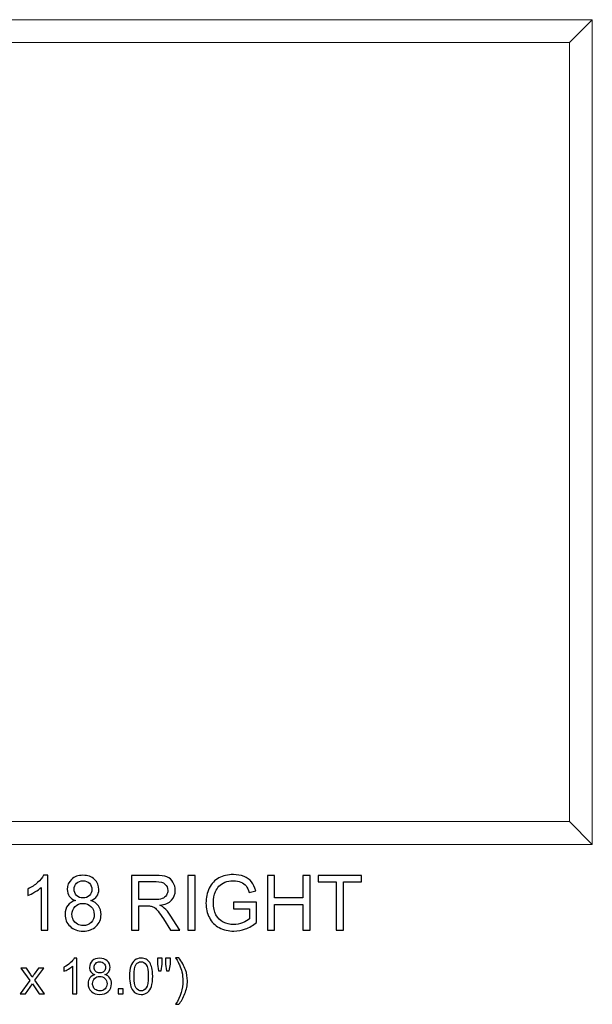
# Model space of a CAD drawing. Units: inches. Extents: x 23 to 74.4, y -62.5 to 11.7.
# Drawn here: x 61.9 to 74.4, y -62.5 to -41 of the extents above; entities that cross this region are included whole.
import ezdxf

# ---------------------------------------------------------------- set-up
doc = ezdxf.new("R2010")
doc.units = ezdxf.units.IN
doc.header["$MEASUREMENT"] = 0
doc.layers.add('Master Desktop', color=7, linetype='Continuous')

msp = doc.modelspace()

# ---------------------------------------------------------------- linework, layer by layer
at = {"layer": 'Master Desktop', "lineweight": 9}
for points, knots in [([(74.371, -41.033), (74.371, -41.033), (73.351, -41.033), (73.351, -41.033), (73.351, -41.033), (73.351, -41.033), (72.331, -41.033), (72.331, -41.033), (72.331, -41.033), (72.331, -41.033), (71.311, -41.033), (71.311, -41.033), (71.311, -41.033), (71.311, -41.033), (70.291, -41.033), (70.291, -41.033), (70.291, -41.033), (70.291, -41.033), (69.271, -41.033), (69.271, -41.033), (69.271, -41.033), (69.271, -41.033), (68.251, -41.033), (68.251, -41.033), (68.251, -41.033), (68.251, -41.033), (67.231, -41.033), (67.231, -41.033), (67.231, -41.033), (67.231, -41.033), (66.211, -41.033), (66.211, -41.033), (66.211, -41.033), (66.211, -41.033), (65.191, -41.033), (65.191, -41.033), (65.191, -41.033), (65.191, -41.033), (64.171, -41.033), (64.171, -41.033), (64.171, -41.033), (64.171, -41.033), (63.151, -41.033), (63.151, -41.033), (63.151, -41.033), (63.151, -41.033), (62.131, -41.033), (62.131, -41.033), (62.131, -41.033), (62.131, -41.033), (61.111, -41.033), (61.111, -41.033), (61.111, -41.033), (61.111, -41.033), (60.091, -41.033), (60.091, -41.033), (60.091, -41.033), (60.091, -41.033), (59.071, -41.033), (59.071, -41.033), (59.071, -41.033), (59.071, -41.033), (58.051, -41.033), (58.051, -41.033), (58.051, -41.033), (58.051, -41.033), (57.031, -41.033), (57.031, -41.033), (57.031, -41.033), (57.031, -41.033), (56.011, -41.033), (56.011, -41.033), (56.011, -41.033), (56.011, -41.033), (54.991, -41.033), (54.991, -41.033), (54.991, -41.033), (54.991, -41.033), (53.971, -41.033), (53.971, -41.033), (53.971, -41.033), (53.971, -41.033), (52.951, -41.033), (52.951, -41.033), (52.951, -41.033), (52.951, -41.033), (51.931, -41.033), (51.931, -41.033), (51.931, -41.033), (51.931, -41.033), (50.871, -41.033), (50.871, -41.033), (50.871, -41.033), (50.871, -41.033), (50.871, -41.533), (50.871, -41.533), (50.871, -41.533), (50.871, -41.533), (50.871, -42.553), (50.871, -42.553), (50.871, -42.553), (50.871, -42.553), (50.871, -43.573), (50.871, -43.573), (50.871, -43.573), (50.871, -43.573), (50.871, -44.593), (50.871, -44.593), (50.871, -44.593), (50.871, -44.593), (50.871, -45.613), (50.871, -45.613), (50.871, -45.613), (50.871, -45.613), (50.871, -46.633), (50.871, -46.633), (50.871, -46.633), (50.871, -46.633), (50.871, -47.654), (50.871, -47.654), (50.871, -47.654), (50.871, -47.654), (50.871, -48.674), (50.871, -48.674), (50.871, -48.674), (50.871, -48.674), (50.871, -49.694), (50.871, -49.694), (50.871, -49.694), (50.871, -49.694), (50.871, -50.714), (50.871, -50.714), (50.871, -50.714), (50.871, -50.714), (50.871, -51.734), (50.871, -51.734), (50.871, -51.734), (50.871, -51.734), (50.871, -52.754), (50.871, -52.754), (50.871, -52.754), (50.871, -52.754), (50.871, -53.774), (50.871, -53.774), (50.871, -53.774), (50.871, -53.774), (50.871, -54.794), (50.871, -54.794), (50.871, -54.794), (50.871, -54.794), (50.871, -55.814), (50.871, -55.814), (50.871, -55.814), (50.871, -55.814), (50.871, -56.834), (50.871, -56.834), (50.871, -56.834), (50.871, -56.834), (50.871, -57.854), (50.871, -57.854), (50.871, -57.854), (50.871, -57.854), (50.871, -58.533), (50.871, -58.533), (50.871, -58.533), (50.871, -58.533), (50.871, -59.033), (50.871, -59.033), (50.871, -59.033), (50.871, -59.033), (51.891, -59.033), (51.891, -59.033), (51.891, -59.033), (51.891, -59.033), (52.912, -59.033), (52.912, -59.033), (52.912, -59.033), (52.912, -59.033), (53.932, -59.033), (53.932, -59.033), (53.932, -59.033), (53.932, -59.033), (54.952, -59.033), (54.952, -59.033), (54.952, -59.033), (54.952, -59.033), (55.972, -59.033), (55.972, -59.033), (55.972, -59.033), (55.972, -59.033), (56.992, -59.033), (56.992, -59.033), (56.992, -59.033), (56.992, -59.033), (58.012, -59.033), (58.012, -59.033), (58.012, -59.033), (58.012, -59.033), (59.032, -59.033), (59.032, -59.033), (59.032, -59.033), (59.032, -59.033), (60.052, -59.033), (60.052, -59.033), (60.052, -59.033), (60.052, -59.033), (61.072, -59.033), (61.072, -59.033), (61.072, -59.033), (61.072, -59.033), (62.092, -59.033), (62.092, -59.033), (62.092, -59.033), (62.092, -59.033), (63.112, -59.033), (63.112, -59.033), (63.112, -59.033), (63.112, -59.033), (64.132, -59.033), (64.132, -59.033), (64.132, -59.033), (64.132, -59.033), (65.152, -59.033), (65.152, -59.033), (65.152, -59.033), (65.152, -59.033), (66.172, -59.033), (66.172, -59.033), (66.172, -59.033), (66.172, -59.033), (67.192, -59.033), (67.192, -59.033), (67.192, -59.033), (67.192, -59.033), (68.212, -59.033), (68.212, -59.033), (68.212, -59.033), (68.212, -59.033), (69.232, -59.033), (69.232, -59.033), (69.232, -59.033), (69.232, -59.033), (70.252, -59.033), (70.252, -59.033), (70.252, -59.033), (70.252, -59.033), (71.272, -59.033), (71.272, -59.033), (71.272, -59.033), (71.272, -59.033), (72.292, -59.033), (72.292, -59.033), (72.292, -59.033), (72.292, -59.033), (73.312, -59.033), (73.312, -59.033), (73.312, -59.033), (73.312, -59.033), (74.371, -59.033), (74.371, -59.033), (74.371, -59.033), (74.371, -59.033), (74.371, -58.013), (74.371, -58.013), (74.371, -58.013), (74.371, -58.013), (74.371, -56.993), (74.371, -56.993), (74.371, -56.993), (74.371, -56.993), (74.371, -55.973), (74.371, -55.973), (74.371, -55.973), (74.371, -55.973), (74.371, -54.953), (74.371, -54.953), (74.371, -54.953), (74.371, -54.953), (74.371, -53.933), (74.371, -53.933), (74.371, -53.933), (74.371, -53.933), (74.371, -52.913), (74.371, -52.913), (74.371, -52.913), (74.371, -52.913), (74.371, -51.893), (74.371, -51.893), (74.371, -51.893), (74.371, -51.893), (74.371, -50.873), (74.371, -50.873), (74.371, -50.873), (74.371, -50.873), (74.371, -49.853), (74.371, -49.853), (74.371, -49.853), (74.371, -49.853), (74.371, -48.833), (74.371, -48.833), (74.371, -48.833), (74.371, -48.833), (74.371, -47.813), (74.371, -47.813), (74.371, -47.813), (74.371, -47.813), (74.371, -46.793), (74.371, -46.793), (74.371, -46.793), (74.371, -46.793), (74.371, -45.773), (74.371, -45.773), (74.371, -45.773), (74.371, -45.773), (74.371, -44.753), (74.371, -44.753), (74.371, -44.753), (74.371, -44.753), (74.371, -43.733), (74.371, -43.733), (74.371, -43.733), (74.371, -43.733), (74.371, -42.713), (74.371, -42.713), (74.371, -42.713), (74.371, -42.713), (74.371, -41.693), (74.371, -41.693), (74.371, -41.693), (74.371, -41.693), (74.371, -41.033), (74.371, -41.033)], [0, 0, 0, 0, 0.012048, 0.012048, 0.012048, 0.012048, 0.024096, 0.024096, 0.024096, 0.024096, 0.036145, 0.036145, 0.036145, 0.036145, 0.048193, 0.048193, 0.048193, 0.048193, 0.060241, 0.060241, 0.060241, 0.060241, 0.072289, 0.072289, 0.072289, 0.072289, 0.084337, 0.084337, 0.084337, 0.084337, 0.096386, 0.096386, 0.096386, 0.096386, 0.108434, 0.108434, 0.108434, 0.108434, 0.120482, 0.120482, 0.120482, 0.120482, 0.13253, 0.13253, 0.13253, 0.13253, 0.144578, 0.144578, 0.144578, 0.144578, 0.156627, 0.156627, 0.156627, 0.156627, 0.168675, 0.168675, 0.168675, 0.168675, 0.180723, 0.180723, 0.180723, 0.180723, 0.192771, 0.192771, 0.192771, 0.192771, 0.204819, 0.204819, 0.204819, 0.204819, 0.216867, 0.216867, 0.216867, 0.216867, 0.228916, 0.228916, 0.228916, 0.228916, 0.240964, 0.240964, 0.240964, 0.240964, 0.253012, 0.253012, 0.253012, 0.253012, 0.26506, 0.26506, 0.26506, 0.26506, 0.277108, 0.277108, 0.277108, 0.277108, 0.289157, 0.289157, 0.289157, 0.289157, 0.301205, 0.301205, 0.301205, 0.301205, 0.313253, 0.313253, 0.313253, 0.313253, 0.325301, 0.325301, 0.325301, 0.325301, 0.337349, 0.337349, 0.337349, 0.337349, 0.349398, 0.349398, 0.349398, 0.349398, 0.361446, 0.361446, 0.361446, 0.361446, 0.373494, 0.373494, 0.373494, 0.373494, 0.385542, 0.385542, 0.385542, 0.385542, 0.39759, 0.39759, 0.39759, 0.39759, 0.409639, 0.409639, 0.409639, 0.409639, 0.421687, 0.421687, 0.421687, 0.421687, 0.433735, 0.433735, 0.433735, 0.433735, 0.445783, 0.445783, 0.445783, 0.445783, 0.457831, 0.457831, 0.457831, 0.457831, 0.46988, 0.46988, 0.46988, 0.46988, 0.481928, 0.481928, 0.481928, 0.481928, 0.493976, 0.493976, 0.493976, 0.493976, 0.506024, 0.506024, 0.506024, 0.506024, 0.518072, 0.518072, 0.518072, 0.518072, 0.53012, 0.53012, 0.53012, 0.53012, 0.542169, 0.542169, 0.542169, 0.542169, 0.554217, 0.554217, 0.554217, 0.554217, 0.566265, 0.566265, 0.566265, 0.566265, 0.578313, 0.578313, 0.578313, 0.578313, 0.590361, 0.590361, 0.590361, 0.590361, 0.60241, 0.60241, 0.60241, 0.60241, 0.614458, 0.614458, 0.614458, 0.614458, 0.626506, 0.626506, 0.626506, 0.626506, 0.638554, 0.638554, 0.638554, 0.638554, 0.650602, 0.650602, 0.650602, 0.650602, 0.662651, 0.662651, 0.662651, 0.662651, 0.674699, 0.674699, 0.674699, 0.674699, 0.686747, 0.686747, 0.686747, 0.686747, 0.698795, 0.698795, 0.698795, 0.698795, 0.710843, 0.710843, 0.710843, 0.710843, 0.722892, 0.722892, 0.722892, 0.722892, 0.73494, 0.73494, 0.73494, 0.73494, 0.746988, 0.746988, 0.746988, 0.746988, 0.759036, 0.759036, 0.759036, 0.759036, 0.771084, 0.771084, 0.771084, 0.771084, 0.783133, 0.783133, 0.783133, 0.783133, 0.795181, 0.795181, 0.795181, 0.795181, 0.807229, 0.807229, 0.807229, 0.807229, 0.819277, 0.819277, 0.819277, 0.819277, 0.831325, 0.831325, 0.831325, 0.831325, 0.843373, 0.843373, 0.843373, 0.843373, 0.855422, 0.855422, 0.855422, 0.855422, 0.86747, 0.86747, 0.86747, 0.86747, 0.879518, 0.879518, 0.879518, 0.879518, 0.891566, 0.891566, 0.891566, 0.891566, 0.903614, 0.903614, 0.903614, 0.903614, 0.915663, 0.915663, 0.915663, 0.915663, 0.927711, 0.927711, 0.927711, 0.927711, 0.939759, 0.939759, 0.939759, 0.939759, 0.951807, 0.951807, 0.951807, 0.951807, 0.963855, 0.963855, 0.963855, 0.963855, 0.975904, 0.975904, 0.975904, 0.975904, 0.987952, 0.987952, 0.987952, 0.987952, 1, 1, 1, 1]), ([(74.371, -41.033), (74.371, -41.033), (73.871, -41.533), (73.871, -41.533), (73.871, -41.533), (73.871, -41.533), (72.851, -41.533), (72.851, -41.533), (72.851, -41.533), (72.851, -41.533), (71.831, -41.533), (71.831, -41.533), (71.831, -41.533), (71.831, -41.533), (70.811, -41.533), (70.811, -41.533), (70.811, -41.533), (70.811, -41.533), (69.791, -41.533), (69.791, -41.533), (69.791, -41.533), (69.791, -41.533), (68.771, -41.533), (68.771, -41.533), (68.771, -41.533), (68.771, -41.533), (67.751, -41.533), (67.751, -41.533), (67.751, -41.533), (67.751, -41.533), (66.731, -41.533), (66.731, -41.533), (66.731, -41.533), (66.731, -41.533), (65.711, -41.533), (65.711, -41.533), (65.711, -41.533), (65.711, -41.533), (64.691, -41.533), (64.691, -41.533), (64.691, -41.533), (64.691, -41.533), (63.671, -41.533), (63.671, -41.533), (63.671, -41.533), (63.671, -41.533), (62.651, -41.533), (62.651, -41.533), (62.651, -41.533), (62.651, -41.533), (61.631, -41.533), (61.631, -41.533), (61.631, -41.533), (61.631, -41.533), (60.611, -41.533), (60.611, -41.533), (60.611, -41.533), (60.611, -41.533), (59.591, -41.533), (59.591, -41.533), (59.591, -41.533), (59.591, -41.533), (58.571, -41.533), (58.571, -41.533), (58.571, -41.533), (58.571, -41.533), (57.551, -41.533), (57.551, -41.533), (57.551, -41.533), (57.551, -41.533), (56.531, -41.533), (56.531, -41.533), (56.531, -41.533), (56.531, -41.533), (55.511, -41.533), (55.511, -41.533), (55.511, -41.533), (55.511, -41.533), (54.491, -41.533), (54.491, -41.533), (54.491, -41.533), (54.491, -41.533), (53.471, -41.533), (53.471, -41.533), (53.471, -41.533), (53.471, -41.533), (52.451, -41.533), (52.451, -41.533), (52.451, -41.533), (52.451, -41.533), (51.431, -41.533), (51.431, -41.533), (51.431, -41.533), (51.431, -41.533), (50.871, -41.533), (50.871, -41.533)], [0, 0, 0, 0, 0.041667, 0.041667, 0.041667, 0.041667, 0.083333, 0.083333, 0.083333, 0.083333, 0.125, 0.125, 0.125, 0.125, 0.166667, 0.166667, 0.166667, 0.166667, 0.208333, 0.208333, 0.208333, 0.208333, 0.25, 0.25, 0.25, 0.25, 0.291667, 0.291667, 0.291667, 0.291667, 0.333333, 0.333333, 0.333333, 0.333333, 0.375, 0.375, 0.375, 0.375, 0.416667, 0.416667, 0.416667, 0.416667, 0.458333, 0.458333, 0.458333, 0.458333, 0.5, 0.5, 0.5, 0.5, 0.541667, 0.541667, 0.541667, 0.541667, 0.583333, 0.583333, 0.583333, 0.583333, 0.625, 0.625, 0.625, 0.625, 0.666667, 0.666667, 0.666667, 0.666667, 0.708333, 0.708333, 0.708333, 0.708333, 0.75, 0.75, 0.75, 0.75, 0.791667, 0.791667, 0.791667, 0.791667, 0.833333, 0.833333, 0.833333, 0.833333, 0.875, 0.875, 0.875, 0.875, 0.916667, 0.916667, 0.916667, 0.916667, 0.958333, 0.958333, 0.958333, 0.958333, 1, 1, 1, 1]), ([(74.371, -59.033), (74.371, -59.033), (73.871, -58.533), (73.871, -58.533), (73.871, -58.533), (73.871, -58.533), (73.871, -57.513), (73.871, -57.513), (73.871, -57.513), (73.871, -57.513), (73.871, -56.493), (73.871, -56.493), (73.871, -56.493), (73.871, -56.493), (73.871, -55.473), (73.871, -55.473), (73.871, -55.473), (73.871, -55.473), (73.871, -54.453), (73.871, -54.453), (73.871, -54.453), (73.871, -54.453), (73.871, -53.433), (73.871, -53.433), (73.871, -53.433), (73.871, -53.433), (73.871, -52.413), (73.871, -52.413), (73.871, -52.413), (73.871, -52.413), (73.871, -51.393), (73.871, -51.393), (73.871, -51.393), (73.871, -51.393), (73.871, -50.373), (73.871, -50.373), (73.871, -50.373), (73.871, -50.373), (73.871, -49.353), (73.871, -49.353), (73.871, -49.353), (73.871, -49.353), (73.871, -48.333), (73.871, -48.333), (73.871, -48.333), (73.871, -48.333), (73.871, -47.313), (73.871, -47.313), (73.871, -47.313), (73.871, -47.313), (73.871, -46.293), (73.871, -46.293), (73.871, -46.293), (73.871, -46.293), (73.871, -45.273), (73.871, -45.273), (73.871, -45.273), (73.871, -45.273), (73.871, -44.253), (73.871, -44.253), (73.871, -44.253), (73.871, -44.253), (73.871, -43.233), (73.871, -43.233), (73.871, -43.233), (73.871, -43.233), (73.871, -42.213), (73.871, -42.213), (73.871, -42.213), (73.871, -42.213), (73.871, -41.533), (73.871, -41.533)], [0, 0, 0, 0, 0.055556, 0.055556, 0.055556, 0.055556, 0.111111, 0.111111, 0.111111, 0.111111, 0.166667, 0.166667, 0.166667, 0.166667, 0.222222, 0.222222, 0.222222, 0.222222, 0.277778, 0.277778, 0.277778, 0.277778, 0.333333, 0.333333, 0.333333, 0.333333, 0.388889, 0.388889, 0.388889, 0.388889, 0.444444, 0.444444, 0.444444, 0.444444, 0.5, 0.5, 0.5, 0.5, 0.555556, 0.555556, 0.555556, 0.555556, 0.611111, 0.611111, 0.611111, 0.611111, 0.666667, 0.666667, 0.666667, 0.666667, 0.722222, 0.722222, 0.722222, 0.722222, 0.777778, 0.777778, 0.777778, 0.777778, 0.833333, 0.833333, 0.833333, 0.833333, 0.888889, 0.888889, 0.888889, 0.888889, 0.944444, 0.944444, 0.944444, 0.944444, 1, 1, 1, 1]), ([(73.871, -58.533), (73.871, -58.533), (72.851, -58.533), (72.851, -58.533), (72.851, -58.533), (72.851, -58.533), (71.831, -58.533), (71.831, -58.533), (71.831, -58.533), (71.831, -58.533), (70.811, -58.533), (70.811, -58.533), (70.811, -58.533), (70.811, -58.533), (69.791, -58.533), (69.791, -58.533), (69.791, -58.533), (69.791, -58.533), (68.771, -58.533), (68.771, -58.533), (68.771, -58.533), (68.771, -58.533), (67.751, -58.533), (67.751, -58.533), (67.751, -58.533), (67.751, -58.533), (66.731, -58.533), (66.731, -58.533), (66.731, -58.533), (66.731, -58.533), (65.711, -58.533), (65.711, -58.533), (65.711, -58.533), (65.711, -58.533), (64.691, -58.533), (64.691, -58.533), (64.691, -58.533), (64.691, -58.533), (63.671, -58.533), (63.671, -58.533), (63.671, -58.533), (63.671, -58.533), (62.651, -58.533), (62.651, -58.533), (62.651, -58.533), (62.651, -58.533), (61.631, -58.533), (61.631, -58.533), (61.631, -58.533), (61.631, -58.533), (60.611, -58.533), (60.611, -58.533), (60.611, -58.533), (60.611, -58.533), (59.591, -58.533), (59.591, -58.533), (59.591, -58.533), (59.591, -58.533), (58.571, -58.533), (58.571, -58.533), (58.571, -58.533), (58.571, -58.533), (57.551, -58.533), (57.551, -58.533), (57.551, -58.533), (57.551, -58.533), (56.531, -58.533), (56.531, -58.533), (56.531, -58.533), (56.531, -58.533), (55.511, -58.533), (55.511, -58.533), (55.511, -58.533), (55.511, -58.533), (54.491, -58.533), (54.491, -58.533), (54.491, -58.533), (54.491, -58.533), (53.471, -58.533), (53.471, -58.533), (53.471, -58.533), (53.471, -58.533), (52.451, -58.533), (52.451, -58.533), (52.451, -58.533), (52.451, -58.533), (51.431, -58.533), (51.431, -58.533), (51.431, -58.533), (51.431, -58.533), (50.871, -58.533), (50.871, -58.533)], [0, 0, 0, 0, 0.043478, 0.043478, 0.043478, 0.043478, 0.086957, 0.086957, 0.086957, 0.086957, 0.130435, 0.130435, 0.130435, 0.130435, 0.173913, 0.173913, 0.173913, 0.173913, 0.217391, 0.217391, 0.217391, 0.217391, 0.26087, 0.26087, 0.26087, 0.26087, 0.304348, 0.304348, 0.304348, 0.304348, 0.347826, 0.347826, 0.347826, 0.347826, 0.391304, 0.391304, 0.391304, 0.391304, 0.434783, 0.434783, 0.434783, 0.434783, 0.478261, 0.478261, 0.478261, 0.478261, 0.521739, 0.521739, 0.521739, 0.521739, 0.565217, 0.565217, 0.565217, 0.565217, 0.608696, 0.608696, 0.608696, 0.608696, 0.652174, 0.652174, 0.652174, 0.652174, 0.695652, 0.695652, 0.695652, 0.695652, 0.73913, 0.73913, 0.73913, 0.73913, 0.782609, 0.782609, 0.782609, 0.782609, 0.826087, 0.826087, 0.826087, 0.826087, 0.869565, 0.869565, 0.869565, 0.869565, 0.913043, 0.913043, 0.913043, 0.913043, 0.956522, 0.956522, 0.956522, 0.956522, 1, 1, 1, 1])]:
    msp.add_open_spline(points, degree=3, knots=knots, dxfattribs=at)
at = {"layer": 'Master Desktop', "color": 250}
for points, knots in [([(62.482, -60.901), (62.482, -60.901), (62.335, -60.901), (62.335, -60.901), (62.335, -60.901), (62.335, -60.901), (62.335, -59.968), (62.335, -59.968), (62.335, -59.968), (62.3, -60.001), (62.254, -60.035), (62.197, -60.068), (62.197, -60.068), (62.139, -60.102), (62.088, -60.127), (62.042, -60.144), (62.042, -60.144), (62.042, -60.144), (62.042, -60.003), (62.042, -60.003), (62.042, -60.003), (62.124, -59.964), (62.196, -59.917), (62.257, -59.863), (62.257, -59.863), (62.318, -59.808), (62.362, -59.755), (62.388, -59.703), (62.388, -59.703), (62.388, -59.703), (62.482, -59.703), (62.482, -59.703), (62.482, -59.703), (62.482, -59.703), (62.482, -60.901), (62.482, -60.901)], [0, 0, 0, 0, 0.111111, 0.111111, 0.111111, 0.111111, 0.222222, 0.222222, 0.222222, 0.222222, 0.333333, 0.333333, 0.333333, 0.333333, 0.444444, 0.444444, 0.444444, 0.444444, 0.555556, 0.555556, 0.555556, 0.555556, 0.666667, 0.666667, 0.666667, 0.666667, 0.777778, 0.777778, 0.777778, 0.777778, 0.888889, 0.888889, 0.888889, 0.888889, 1, 1, 1, 1]), ([(63.083, -60.254), (63.022, -60.232), (62.977, -60.2), (62.947, -60.159), (62.947, -60.159), (62.918, -60.118), (62.903, -60.068), (62.903, -60.011), (62.903, -60.011), (62.903, -59.924), (62.935, -59.851), (62.997, -59.792), (62.997, -59.792), (63.06, -59.733), (63.142, -59.703), (63.246, -59.703), (63.246, -59.703), (63.35, -59.703), (63.434, -59.733), (63.498, -59.794), (63.498, -59.794), (63.561, -59.854), (63.593, -59.928), (63.593, -60.015), (63.593, -60.015), (63.593, -60.07), (63.578, -60.118), (63.549, -60.159), (63.549, -60.159), (63.52, -60.2), (63.476, -60.232), (63.417, -60.254), (63.417, -60.254), (63.49, -60.278), (63.546, -60.316), (63.584, -60.37), (63.584, -60.37), (63.622, -60.423), (63.642, -60.486), (63.642, -60.56), (63.642, -60.56), (63.642, -60.662), (63.605, -60.748), (63.533, -60.817), (63.533, -60.817), (63.461, -60.886), (63.366, -60.921), (63.248, -60.921), (63.248, -60.921), (63.131, -60.921), (63.036, -60.886), (62.964, -60.817), (62.964, -60.817), (62.892, -60.747), (62.855, -60.66), (62.855, -60.556), (62.855, -60.556), (62.855, -60.478), (62.875, -60.413), (62.915, -60.361), (62.915, -60.361), (62.954, -60.309), (63.01, -60.273), (63.083, -60.254)], [0, 0, 0, 0, 0.0625, 0.0625, 0.0625, 0.0625, 0.125, 0.125, 0.125, 0.125, 0.1875, 0.1875, 0.1875, 0.1875, 0.25, 0.25, 0.25, 0.25, 0.3125, 0.3125, 0.3125, 0.3125, 0.375, 0.375, 0.375, 0.375, 0.4375, 0.4375, 0.4375, 0.4375, 0.5, 0.5, 0.5, 0.5, 0.5625, 0.5625, 0.5625, 0.5625, 0.625, 0.625, 0.625, 0.625, 0.6875, 0.6875, 0.6875, 0.6875, 0.75, 0.75, 0.75, 0.75, 0.8125, 0.8125, 0.8125, 0.8125, 0.875, 0.875, 0.875, 0.875, 0.9375, 0.9375, 0.9375, 0.9375, 1, 1, 1, 1]), ([(64.309, -60.901), (64.309, -60.901), (64.309, -59.708), (64.309, -59.708), (64.309, -59.708), (64.309, -59.708), (64.838, -59.708), (64.838, -59.708), (64.838, -59.708), (64.944, -59.708), (65.025, -59.719), (65.08, -59.74), (65.08, -59.74), (65.136, -59.761), (65.18, -59.799), (65.213, -59.853), (65.213, -59.853), (65.246, -59.908), (65.263, -59.968), (65.263, -60.033), (65.263, -60.033), (65.263, -60.118), (65.235, -60.189), (65.18, -60.247), (65.18, -60.247), (65.126, -60.305), (65.041, -60.342), (64.927, -60.358), (64.927, -60.358), (64.968, -60.378), (65, -60.398), (65.022, -60.418), (65.022, -60.418), (65.068, -60.46), (65.112, -60.513), (65.153, -60.576), (65.153, -60.576), (65.153, -60.576), (65.36, -60.901), (65.36, -60.901), (65.36, -60.901), (65.36, -60.901), (65.162, -60.901), (65.162, -60.901), (65.162, -60.901), (65.162, -60.901), (65.004, -60.653), (65.004, -60.653), (65.004, -60.653), (64.958, -60.581), (64.92, -60.526), (64.89, -60.488), (64.89, -60.488), (64.86, -60.45), (64.833, -60.424), (64.81, -60.409), (64.81, -60.409), (64.786, -60.393), (64.762, -60.383), (64.738, -60.377), (64.738, -60.377), (64.72, -60.373), (64.691, -60.371), (64.65, -60.371), (64.65, -60.371), (64.65, -60.371), (64.467, -60.371), (64.467, -60.371), (64.467, -60.371), (64.467, -60.371), (64.467, -60.901), (64.467, -60.901), (64.467, -60.901), (64.467, -60.901), (64.309, -60.901), (64.309, -60.901)], [0, 0, 0, 0, 0.052632, 0.052632, 0.052632, 0.052632, 0.105263, 0.105263, 0.105263, 0.105263, 0.157895, 0.157895, 0.157895, 0.157895, 0.210526, 0.210526, 0.210526, 0.210526, 0.263158, 0.263158, 0.263158, 0.263158, 0.315789, 0.315789, 0.315789, 0.315789, 0.368421, 0.368421, 0.368421, 0.368421, 0.421053, 0.421053, 0.421053, 0.421053, 0.473684, 0.473684, 0.473684, 0.473684, 0.526316, 0.526316, 0.526316, 0.526316, 0.578947, 0.578947, 0.578947, 0.578947, 0.631579, 0.631579, 0.631579, 0.631579, 0.684211, 0.684211, 0.684211, 0.684211, 0.736842, 0.736842, 0.736842, 0.736842, 0.789474, 0.789474, 0.789474, 0.789474, 0.842105, 0.842105, 0.842105, 0.842105, 0.894737, 0.894737, 0.894737, 0.894737, 0.947368, 0.947368, 0.947368, 0.947368, 1, 1, 1, 1]), ([(65.537, -60.901), (65.537, -60.901), (65.537, -59.708), (65.537, -59.708), (65.537, -59.708), (65.537, -59.708), (65.695, -59.708), (65.695, -59.708), (65.695, -59.708), (65.695, -59.708), (65.695, -60.901), (65.695, -60.901), (65.695, -60.901), (65.695, -60.901), (65.537, -60.901), (65.537, -60.901)], [0, 0, 0, 0, 0.25, 0.25, 0.25, 0.25, 0.5, 0.5, 0.5, 0.5, 0.75, 0.75, 0.75, 0.75, 1, 1, 1, 1]), ([(66.532, -60.433), (66.532, -60.433), (66.532, -60.293), (66.532, -60.293), (66.532, -60.293), (66.532, -60.293), (67.037, -60.292), (67.037, -60.292), (67.037, -60.292), (67.037, -60.292), (67.037, -60.735), (67.037, -60.735), (67.037, -60.735), (66.959, -60.797), (66.879, -60.843), (66.797, -60.875), (66.797, -60.875), (66.714, -60.906), (66.63, -60.921), (66.543, -60.921), (66.543, -60.921), (66.426, -60.921), (66.319, -60.896), (66.223, -60.846), (66.223, -60.846), (66.128, -60.796), (66.055, -60.723), (66.007, -60.628), (66.007, -60.628), (65.958, -60.533), (65.933, -60.427), (65.933, -60.31), (65.933, -60.31), (65.933, -60.194), (65.958, -60.086), (66.006, -59.985), (66.006, -59.985), (66.055, -59.884), (66.125, -59.81), (66.216, -59.761), (66.216, -59.761), (66.307, -59.712), (66.412, -59.688), (66.531, -59.688), (66.531, -59.688), (66.617, -59.688), (66.695, -59.701), (66.765, -59.73), (66.765, -59.73), (66.834, -59.757), (66.889, -59.796), (66.928, -59.846), (66.928, -59.846), (66.968, -59.896), (66.998, -59.961), (67.019, -60.041), (67.019, -60.041), (67.019, -60.041), (66.877, -60.081), (66.877, -60.081), (66.877, -60.081), (66.858, -60.02), (66.836, -59.972), (66.81, -59.937), (66.81, -59.937), (66.783, -59.903), (66.745, -59.875), (66.696, -59.854), (66.696, -59.854), (66.647, -59.833), (66.592, -59.823), (66.532, -59.823), (66.532, -59.823), (66.459, -59.823), (66.397, -59.834), (66.344, -59.856), (66.344, -59.856), (66.292, -59.878), (66.249, -59.906), (66.217, -59.942), (66.217, -59.942), (66.185, -59.978), (66.16, -60.017), (66.142, -60.06), (66.142, -60.06), (66.111, -60.134), (66.096, -60.214), (66.096, -60.3), (66.096, -60.3), (66.096, -60.407), (66.114, -60.496), (66.151, -60.567), (66.151, -60.567), (66.188, -60.639), (66.241, -60.692), (66.311, -60.727), (66.311, -60.727), (66.381, -60.761), (66.455, -60.779), (66.534, -60.779), (66.534, -60.779), (66.602, -60.779), (66.669, -60.766), (66.734, -60.739), (66.734, -60.739), (66.799, -60.713), (66.848, -60.685), (66.882, -60.655), (66.882, -60.655), (66.882, -60.655), (66.882, -60.433), (66.882, -60.433), (66.882, -60.433), (66.882, -60.433), (66.532, -60.433), (66.532, -60.433)], [0, 0, 0, 0, 0.034483, 0.034483, 0.034483, 0.034483, 0.068966, 0.068966, 0.068966, 0.068966, 0.103448, 0.103448, 0.103448, 0.103448, 0.137931, 0.137931, 0.137931, 0.137931, 0.172414, 0.172414, 0.172414, 0.172414, 0.206897, 0.206897, 0.206897, 0.206897, 0.241379, 0.241379, 0.241379, 0.241379, 0.275862, 0.275862, 0.275862, 0.275862, 0.310345, 0.310345, 0.310345, 0.310345, 0.344828, 0.344828, 0.344828, 0.344828, 0.37931, 0.37931, 0.37931, 0.37931, 0.413793, 0.413793, 0.413793, 0.413793, 0.448276, 0.448276, 0.448276, 0.448276, 0.482759, 0.482759, 0.482759, 0.482759, 0.517241, 0.517241, 0.517241, 0.517241, 0.551724, 0.551724, 0.551724, 0.551724, 0.586207, 0.586207, 0.586207, 0.586207, 0.62069, 0.62069, 0.62069, 0.62069, 0.655172, 0.655172, 0.655172, 0.655172, 0.689655, 0.689655, 0.689655, 0.689655, 0.724138, 0.724138, 0.724138, 0.724138, 0.758621, 0.758621, 0.758621, 0.758621, 0.793103, 0.793103, 0.793103, 0.793103, 0.827586, 0.827586, 0.827586, 0.827586, 0.862069, 0.862069, 0.862069, 0.862069, 0.896552, 0.896552, 0.896552, 0.896552, 0.931034, 0.931034, 0.931034, 0.931034, 0.965517, 0.965517, 0.965517, 0.965517, 1, 1, 1, 1]), ([(67.274, -60.901), (67.274, -60.901), (67.274, -59.708), (67.274, -59.708), (67.274, -59.708), (67.274, -59.708), (67.432, -59.708), (67.432, -59.708), (67.432, -59.708), (67.432, -59.708), (67.432, -60.198), (67.432, -60.198), (67.432, -60.198), (67.432, -60.198), (68.052, -60.198), (68.052, -60.198), (68.052, -60.198), (68.052, -60.198), (68.052, -59.708), (68.052, -59.708), (68.052, -59.708), (68.052, -59.708), (68.21, -59.708), (68.21, -59.708), (68.21, -59.708), (68.21, -59.708), (68.21, -60.901), (68.21, -60.901), (68.21, -60.901), (68.21, -60.901), (68.052, -60.901), (68.052, -60.901), (68.052, -60.901), (68.052, -60.901), (68.052, -60.339), (68.052, -60.339), (68.052, -60.339), (68.052, -60.339), (67.432, -60.339), (67.432, -60.339), (67.432, -60.339), (67.432, -60.339), (67.432, -60.901), (67.432, -60.901), (67.432, -60.901), (67.432, -60.901), (67.274, -60.901), (67.274, -60.901)], [0, 0, 0, 0, 0.083333, 0.083333, 0.083333, 0.083333, 0.166667, 0.166667, 0.166667, 0.166667, 0.25, 0.25, 0.25, 0.25, 0.333333, 0.333333, 0.333333, 0.333333, 0.416667, 0.416667, 0.416667, 0.416667, 0.5, 0.5, 0.5, 0.5, 0.583333, 0.583333, 0.583333, 0.583333, 0.666667, 0.666667, 0.666667, 0.666667, 0.75, 0.75, 0.75, 0.75, 0.833333, 0.833333, 0.833333, 0.833333, 0.916667, 0.916667, 0.916667, 0.916667, 1, 1, 1, 1]), ([(68.777, -60.901), (68.777, -60.901), (68.777, -59.849), (68.777, -59.849), (68.777, -59.849), (68.777, -59.849), (68.384, -59.849), (68.384, -59.849), (68.384, -59.849), (68.384, -59.849), (68.384, -59.708), (68.384, -59.708), (68.384, -59.708), (68.384, -59.708), (69.329, -59.708), (69.329, -59.708), (69.329, -59.708), (69.329, -59.708), (69.329, -59.849), (69.329, -59.849), (69.329, -59.849), (69.329, -59.849), (68.935, -59.849), (68.935, -59.849), (68.935, -59.849), (68.935, -59.849), (68.935, -60.901), (68.935, -60.901), (68.935, -60.901), (68.935, -60.901), (68.777, -60.901), (68.777, -60.901)], [0, 0, 0, 0, 0.125, 0.125, 0.125, 0.125, 0.25, 0.25, 0.25, 0.25, 0.375, 0.375, 0.375, 0.375, 0.5, 0.5, 0.5, 0.5, 0.625, 0.625, 0.625, 0.625, 0.75, 0.75, 0.75, 0.75, 0.875, 0.875, 0.875, 0.875, 1, 1, 1, 1]), ([(63.053, -60.006), (63.053, -60.062), (63.072, -60.108), (63.108, -60.144), (63.108, -60.144), (63.144, -60.18), (63.191, -60.198), (63.249, -60.198), (63.249, -60.198), (63.306, -60.198), (63.352, -60.18), (63.388, -60.145), (63.388, -60.145), (63.424, -60.109), (63.442, -60.065), (63.442, -60.014), (63.442, -60.014), (63.442, -59.96), (63.424, -59.915), (63.387, -59.878), (63.387, -59.878), (63.349, -59.842), (63.303, -59.823), (63.248, -59.823), (63.248, -59.823), (63.192, -59.823), (63.145, -59.841), (63.108, -59.877), (63.108, -59.877), (63.072, -59.913), (63.053, -59.956), (63.053, -60.006)], [0, 0, 0, 0, 0.125, 0.125, 0.125, 0.125, 0.25, 0.25, 0.25, 0.25, 0.375, 0.375, 0.375, 0.375, 0.5, 0.5, 0.5, 0.5, 0.625, 0.625, 0.625, 0.625, 0.75, 0.75, 0.75, 0.75, 0.875, 0.875, 0.875, 0.875, 1, 1, 1, 1]), ([(64.467, -60.235), (64.467, -60.235), (64.806, -60.235), (64.806, -60.235), (64.806, -60.235), (64.878, -60.235), (64.935, -60.227), (64.975, -60.212), (64.975, -60.212), (65.016, -60.197), (65.047, -60.173), (65.068, -60.14), (65.068, -60.14), (65.089, -60.108), (65.1, -60.072), (65.1, -60.033), (65.1, -60.033), (65.1, -59.977), (65.08, -59.931), (65.038, -59.894), (65.038, -59.894), (64.998, -59.858), (64.933, -59.84), (64.844, -59.84), (64.844, -59.84), (64.844, -59.84), (64.467, -59.84), (64.467, -59.84), (64.467, -59.84), (64.467, -59.84), (64.467, -60.235), (64.467, -60.235)], [0, 0, 0, 0, 0.125, 0.125, 0.125, 0.125, 0.25, 0.25, 0.25, 0.25, 0.375, 0.375, 0.375, 0.375, 0.5, 0.5, 0.5, 0.5, 0.625, 0.625, 0.625, 0.625, 0.75, 0.75, 0.75, 0.75, 0.875, 0.875, 0.875, 0.875, 1, 1, 1, 1]), ([(63.006, -60.557), (63.006, -60.598), (63.016, -60.639), (63.036, -60.678), (63.036, -60.678), (63.055, -60.717), (63.085, -60.747), (63.124, -60.769), (63.124, -60.769), (63.163, -60.79), (63.205, -60.801), (63.25, -60.801), (63.25, -60.801), (63.32, -60.801), (63.378, -60.778), (63.423, -60.733), (63.423, -60.733), (63.469, -60.688), (63.492, -60.631), (63.492, -60.561), (63.492, -60.561), (63.492, -60.491), (63.468, -60.433), (63.422, -60.386), (63.422, -60.386), (63.375, -60.34), (63.316, -60.317), (63.245, -60.317), (63.245, -60.317), (63.176, -60.317), (63.119, -60.34), (63.074, -60.386), (63.074, -60.386), (63.029, -60.431), (63.006, -60.488), (63.006, -60.557)], [0, 0, 0, 0, 0.111111, 0.111111, 0.111111, 0.111111, 0.222222, 0.222222, 0.222222, 0.222222, 0.333333, 0.333333, 0.333333, 0.333333, 0.444444, 0.444444, 0.444444, 0.444444, 0.555556, 0.555556, 0.555556, 0.555556, 0.666667, 0.666667, 0.666667, 0.666667, 0.777778, 0.777778, 0.777778, 0.777778, 0.888889, 0.888889, 0.888889, 0.888889, 1, 1, 1, 1]), ([(63.116, -62.291), (63.116, -62.291), (63.021, -62.291), (63.021, -62.291), (63.021, -62.291), (63.021, -62.291), (63.021, -61.684), (63.021, -61.684), (63.021, -61.684), (62.998, -61.706), (62.968, -61.728), (62.931, -61.75), (62.931, -61.75), (62.894, -61.771), (62.86, -61.788), (62.831, -61.799), (62.831, -61.799), (62.831, -61.799), (62.831, -61.707), (62.831, -61.707), (62.831, -61.707), (62.884, -61.682), (62.931, -61.651), (62.97, -61.616), (62.97, -61.616), (63.01, -61.58), (63.039, -61.546), (63.055, -61.512), (63.055, -61.512), (63.055, -61.512), (63.116, -61.512), (63.116, -61.512), (63.116, -61.512), (63.116, -61.512), (63.116, -62.291), (63.116, -62.291)], [0, 0, 0, 0, 0.111111, 0.111111, 0.111111, 0.111111, 0.222222, 0.222222, 0.222222, 0.222222, 0.333333, 0.333333, 0.333333, 0.333333, 0.444444, 0.444444, 0.444444, 0.444444, 0.555556, 0.555556, 0.555556, 0.555556, 0.666667, 0.666667, 0.666667, 0.666667, 0.777778, 0.777778, 0.777778, 0.777778, 0.888889, 0.888889, 0.888889, 0.888889, 1, 1, 1, 1]), ([(63.507, -61.87), (63.467, -61.856), (63.438, -61.835), (63.419, -61.808), (63.419, -61.808), (63.4, -61.782), (63.39, -61.749), (63.39, -61.712), (63.39, -61.712), (63.39, -61.656), (63.411, -61.608), (63.451, -61.57), (63.451, -61.57), (63.492, -61.531), (63.546, -61.512), (63.613, -61.512), (63.613, -61.512), (63.681, -61.512), (63.735, -61.532), (63.777, -61.571), (63.777, -61.571), (63.818, -61.61), (63.838, -61.658), (63.838, -61.715), (63.838, -61.715), (63.838, -61.751), (63.829, -61.782), (63.81, -61.809), (63.81, -61.809), (63.791, -61.835), (63.763, -61.856), (63.724, -61.87), (63.724, -61.87), (63.772, -61.886), (63.808, -61.911), (63.833, -61.945), (63.833, -61.945), (63.858, -61.98), (63.87, -62.021), (63.87, -62.069), (63.87, -62.069), (63.87, -62.135), (63.847, -62.191), (63.8, -62.236), (63.8, -62.236), (63.753, -62.281), (63.691, -62.304), (63.615, -62.304), (63.615, -62.304), (63.538, -62.304), (63.477, -62.281), (63.43, -62.236), (63.43, -62.236), (63.383, -62.191), (63.359, -62.134), (63.359, -62.066), (63.359, -62.066), (63.359, -62.016), (63.372, -61.974), (63.398, -61.94), (63.398, -61.94), (63.423, -61.906), (63.46, -61.882), (63.507, -61.87)], [0, 0, 0, 0, 0.0625, 0.0625, 0.0625, 0.0625, 0.125, 0.125, 0.125, 0.125, 0.1875, 0.1875, 0.1875, 0.1875, 0.25, 0.25, 0.25, 0.25, 0.3125, 0.3125, 0.3125, 0.3125, 0.375, 0.375, 0.375, 0.375, 0.4375, 0.4375, 0.4375, 0.4375, 0.5, 0.5, 0.5, 0.5, 0.5625, 0.5625, 0.5625, 0.5625, 0.625, 0.625, 0.625, 0.625, 0.6875, 0.6875, 0.6875, 0.6875, 0.75, 0.75, 0.75, 0.75, 0.8125, 0.8125, 0.8125, 0.8125, 0.875, 0.875, 0.875, 0.875, 0.9375, 0.9375, 0.9375, 0.9375, 1, 1, 1, 1]), ([(63.488, -61.709), (63.488, -61.745), (63.5, -61.775), (63.523, -61.799), (63.523, -61.799), (63.547, -61.822), (63.577, -61.834), (63.615, -61.834), (63.615, -61.834), (63.652, -61.834), (63.682, -61.822), (63.706, -61.799), (63.706, -61.799), (63.729, -61.776), (63.741, -61.748), (63.741, -61.714), (63.741, -61.714), (63.741, -61.679), (63.729, -61.65), (63.704, -61.626), (63.704, -61.626), (63.68, -61.602), (63.65, -61.59), (63.614, -61.59), (63.614, -61.59), (63.578, -61.59), (63.548, -61.602), (63.524, -61.625), (63.524, -61.625), (63.5, -61.648), (63.488, -61.676), (63.488, -61.709)], [0, 0, 0, 0, 0.125, 0.125, 0.125, 0.125, 0.25, 0.25, 0.25, 0.25, 0.375, 0.375, 0.375, 0.375, 0.5, 0.5, 0.5, 0.5, 0.625, 0.625, 0.625, 0.625, 0.75, 0.75, 0.75, 0.75, 0.875, 0.875, 0.875, 0.875, 1, 1, 1, 1]), ([(64.264, -61.908), (64.264, -61.817), (64.273, -61.743), (64.292, -61.687), (64.292, -61.687), (64.311, -61.631), (64.339, -61.588), (64.376, -61.557), (64.376, -61.557), (64.413, -61.527), (64.46, -61.512), (64.517, -61.512), (64.517, -61.512), (64.558, -61.512), (64.595, -61.52), (64.626, -61.537), (64.626, -61.537), (64.658, -61.554), (64.683, -61.578), (64.704, -61.61), (64.704, -61.61), (64.724, -61.641), (64.74, -61.68), (64.752, -61.725), (64.752, -61.725), (64.764, -61.77), (64.77, -61.831), (64.77, -61.908), (64.77, -61.908), (64.77, -61.999), (64.76, -62.073), (64.742, -62.129), (64.742, -62.129), (64.723, -62.185), (64.695, -62.228), (64.658, -62.258), (64.658, -62.258), (64.62, -62.289), (64.573, -62.304), (64.517, -62.304), (64.517, -62.304), (64.442, -62.304), (64.383, -62.277), (64.341, -62.224), (64.341, -62.224), (64.289, -62.159), (64.264, -62.054), (64.264, -61.908)], [0, 0, 0, 0, 0.083333, 0.083333, 0.083333, 0.083333, 0.166667, 0.166667, 0.166667, 0.166667, 0.25, 0.25, 0.25, 0.25, 0.333333, 0.333333, 0.333333, 0.333333, 0.416667, 0.416667, 0.416667, 0.416667, 0.5, 0.5, 0.5, 0.5, 0.583333, 0.583333, 0.583333, 0.583333, 0.666667, 0.666667, 0.666667, 0.666667, 0.75, 0.75, 0.75, 0.75, 0.833333, 0.833333, 0.833333, 0.833333, 0.916667, 0.916667, 0.916667, 0.916667, 1, 1, 1, 1]), ([(64.362, -61.908), (64.362, -62.036), (64.377, -62.12), (64.406, -62.163), (64.406, -62.163), (64.436, -62.205), (64.473, -62.226), (64.517, -62.226), (64.517, -62.226), (64.56, -62.226), (64.597, -62.204), (64.627, -62.162), (64.627, -62.162), (64.657, -62.12), (64.672, -62.035), (64.672, -61.908), (64.672, -61.908), (64.672, -61.781), (64.657, -61.696), (64.627, -61.654), (64.627, -61.654), (64.597, -61.612), (64.56, -61.591), (64.516, -61.591), (64.516, -61.591), (64.472, -61.591), (64.437, -61.609), (64.411, -61.646), (64.411, -61.646), (64.378, -61.694), (64.362, -61.781), (64.362, -61.908)], [0, 0, 0, 0, 0.125, 0.125, 0.125, 0.125, 0.25, 0.25, 0.25, 0.25, 0.375, 0.375, 0.375, 0.375, 0.5, 0.5, 0.5, 0.5, 0.625, 0.625, 0.625, 0.625, 0.75, 0.75, 0.75, 0.75, 0.875, 0.875, 0.875, 0.875, 1, 1, 1, 1]), ([(64.898, -61.79), (64.898, -61.79), (64.871, -61.642), (64.871, -61.642), (64.871, -61.642), (64.871, -61.642), (64.871, -61.515), (64.871, -61.515), (64.871, -61.515), (64.871, -61.515), (64.98, -61.515), (64.98, -61.515), (64.98, -61.515), (64.98, -61.515), (64.98, -61.642), (64.98, -61.642), (64.98, -61.642), (64.98, -61.642), (64.956, -61.79), (64.956, -61.79), (64.956, -61.79), (64.956, -61.79), (64.898, -61.79), (64.898, -61.79)], [0, 0, 0, 0, 0.166667, 0.166667, 0.166667, 0.166667, 0.333333, 0.333333, 0.333333, 0.333333, 0.5, 0.5, 0.5, 0.5, 0.666667, 0.666667, 0.666667, 0.666667, 0.833333, 0.833333, 0.833333, 0.833333, 1, 1, 1, 1]), ([(65.073, -61.79), (65.073, -61.79), (65.047, -61.642), (65.047, -61.642), (65.047, -61.642), (65.047, -61.642), (65.047, -61.515), (65.047, -61.515), (65.047, -61.515), (65.047, -61.515), (65.155, -61.515), (65.155, -61.515), (65.155, -61.515), (65.155, -61.515), (65.155, -61.642), (65.155, -61.642), (65.155, -61.642), (65.155, -61.642), (65.13, -61.79), (65.13, -61.79), (65.13, -61.79), (65.13, -61.79), (65.073, -61.79), (65.073, -61.79)], [0, 0, 0, 0, 0.166667, 0.166667, 0.166667, 0.166667, 0.333333, 0.333333, 0.333333, 0.333333, 0.5, 0.5, 0.5, 0.5, 0.666667, 0.666667, 0.666667, 0.666667, 0.833333, 0.833333, 0.833333, 0.833333, 1, 1, 1, 1]), ([(65.34, -62.519), (65.34, -62.519), (65.271, -62.519), (65.271, -62.519), (65.271, -62.519), (65.377, -62.349), (65.43, -62.18), (65.43, -62.01), (65.43, -62.01), (65.43, -61.944), (65.422, -61.878), (65.407, -61.813), (65.407, -61.813), (65.395, -61.76), (65.378, -61.709), (65.357, -61.661), (65.357, -61.661), (65.343, -61.629), (65.315, -61.576), (65.271, -61.502), (65.271, -61.502), (65.271, -61.502), (65.34, -61.502), (65.34, -61.502), (65.34, -61.502), (65.406, -61.591), (65.455, -61.679), (65.487, -61.769), (65.487, -61.769), (65.514, -61.845), (65.528, -61.926), (65.528, -62.01), (65.528, -62.01), (65.528, -62.105), (65.509, -62.197), (65.473, -62.286), (65.473, -62.286), (65.436, -62.375), (65.392, -62.452), (65.34, -62.519)], [0, 0, 0, 0, 0.1, 0.1, 0.1, 0.1, 0.2, 0.2, 0.2, 0.2, 0.3, 0.3, 0.3, 0.3, 0.4, 0.4, 0.4, 0.4, 0.5, 0.5, 0.5, 0.5, 0.6, 0.6, 0.6, 0.6, 0.7, 0.7, 0.7, 0.7, 0.8, 0.8, 0.8, 0.8, 0.9, 0.9, 0.9, 0.9, 1, 1, 1, 1]), ([(61.878, -62.291), (61.878, -62.291), (62.083, -61.999), (62.083, -61.999), (62.083, -61.999), (62.083, -61.999), (61.893, -61.729), (61.893, -61.729), (61.893, -61.729), (61.893, -61.729), (62.012, -61.729), (62.012, -61.729), (62.012, -61.729), (62.012, -61.729), (62.099, -61.861), (62.099, -61.861), (62.099, -61.861), (62.115, -61.886), (62.128, -61.907), (62.138, -61.924), (62.138, -61.924), (62.153, -61.9), (62.168, -61.88), (62.181, -61.862), (62.181, -61.862), (62.181, -61.862), (62.275, -61.729), (62.275, -61.729), (62.275, -61.729), (62.275, -61.729), (62.389, -61.729), (62.389, -61.729), (62.389, -61.729), (62.389, -61.729), (62.195, -61.994), (62.195, -61.994), (62.195, -61.994), (62.195, -61.994), (62.404, -62.291), (62.404, -62.291), (62.404, -62.291), (62.404, -62.291), (62.287, -62.291), (62.287, -62.291), (62.287, -62.291), (62.287, -62.291), (62.172, -62.116), (62.172, -62.116), (62.172, -62.116), (62.172, -62.116), (62.141, -62.069), (62.141, -62.069), (62.141, -62.069), (62.141, -62.069), (61.993, -62.291), (61.993, -62.291), (61.993, -62.291), (61.993, -62.291), (61.878, -62.291), (61.878, -62.291)], [0, 0, 0, 0, 0.066667, 0.066667, 0.066667, 0.066667, 0.133333, 0.133333, 0.133333, 0.133333, 0.2, 0.2, 0.2, 0.2, 0.266667, 0.266667, 0.266667, 0.266667, 0.333333, 0.333333, 0.333333, 0.333333, 0.4, 0.4, 0.4, 0.4, 0.466667, 0.466667, 0.466667, 0.466667, 0.533333, 0.533333, 0.533333, 0.533333, 0.6, 0.6, 0.6, 0.6, 0.666667, 0.666667, 0.666667, 0.666667, 0.733333, 0.733333, 0.733333, 0.733333, 0.8, 0.8, 0.8, 0.8, 0.866667, 0.866667, 0.866667, 0.866667, 0.933333, 0.933333, 0.933333, 0.933333, 1, 1, 1, 1]), ([(63.457, -62.067), (63.457, -62.094), (63.464, -62.12), (63.476, -62.146), (63.476, -62.146), (63.489, -62.171), (63.508, -62.191), (63.534, -62.205), (63.534, -62.205), (63.559, -62.219), (63.587, -62.226), (63.616, -62.226), (63.616, -62.226), (63.661, -62.226), (63.699, -62.211), (63.728, -62.182), (63.728, -62.182), (63.758, -62.152), (63.773, -62.115), (63.773, -62.07), (63.773, -62.07), (63.773, -62.024), (63.758, -61.986), (63.727, -61.956), (63.727, -61.956), (63.697, -61.926), (63.658, -61.911), (63.613, -61.911), (63.613, -61.911), (63.568, -61.911), (63.531, -61.926), (63.501, -61.956), (63.501, -61.956), (63.472, -61.986), (63.457, -62.023), (63.457, -62.067)], [0, 0, 0, 0, 0.111111, 0.111111, 0.111111, 0.111111, 0.222222, 0.222222, 0.222222, 0.222222, 0.333333, 0.333333, 0.333333, 0.333333, 0.444444, 0.444444, 0.444444, 0.444444, 0.555556, 0.555556, 0.555556, 0.555556, 0.666667, 0.666667, 0.666667, 0.666667, 0.777778, 0.777778, 0.777778, 0.777778, 0.888889, 0.888889, 0.888889, 0.888889, 1, 1, 1, 1]), ([(64.016, -62.291), (64.016, -62.291), (64.016, -62.182), (64.016, -62.182), (64.016, -62.182), (64.016, -62.182), (64.125, -62.182), (64.125, -62.182), (64.125, -62.182), (64.125, -62.182), (64.125, -62.291), (64.125, -62.291), (64.125, -62.291), (64.125, -62.291), (64.016, -62.291), (64.016, -62.291)], [0, 0, 0, 0, 0.25, 0.25, 0.25, 0.25, 0.5, 0.5, 0.5, 0.5, 0.75, 0.75, 0.75, 0.75, 1, 1, 1, 1])]:
    msp.add_open_spline(points, degree=3, knots=knots, dxfattribs=at)

doc.saveas('drawing.dxf')
